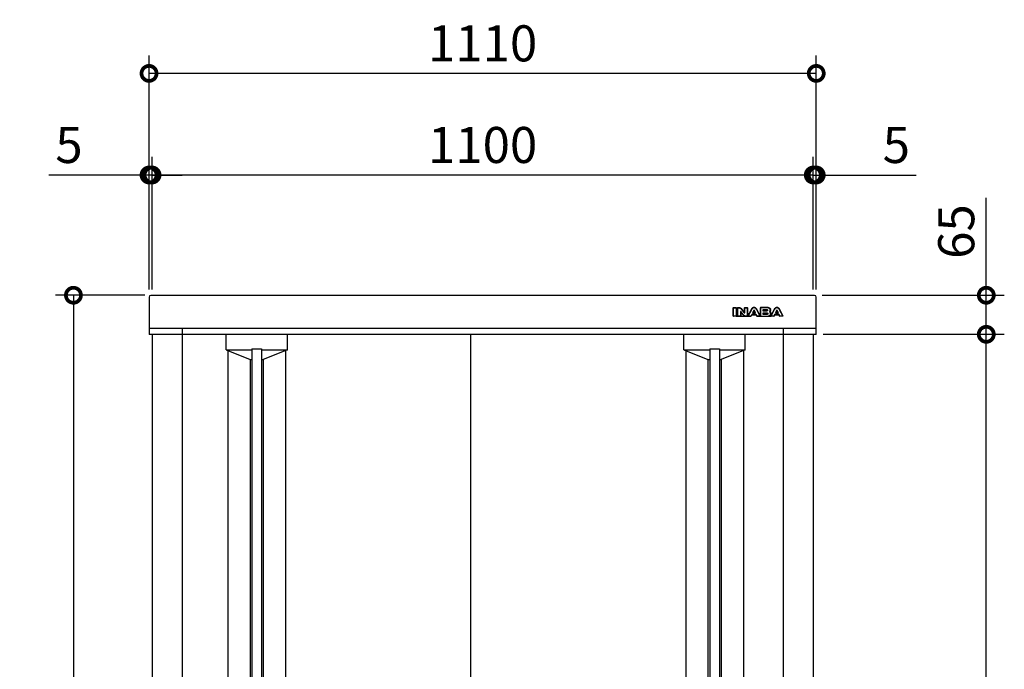
# Model space of a CAD drawing. Extents: x 9250 to 17296, y 33 to 5695.
# Drawn here: x 10177 to 11815, y 3075 to 4156 of the extents above; entities that cross this region are included whole.
import ezdxf

# ---------------------------------------------------------------- set-up
doc = ezdxf.new("R2010")
doc.units = 0
doc.header["$LTSCALE"] = 20
doc.header["$PDMODE"] = 3
doc.header["$PDSIZE"] = 2
doc.layers.get('0').update_dxf_attribs({"linetype": 'CONTINUOUS'})
doc.layers.get('DEFPOINTS').update_dxf_attribs({"linetype": 'CONTINUOUS'})
for name, color, linetype in [('寸法', 4, 'CONTINUOUS'), ('細線', 5, 'CONTINUOUS'), ('部品1', 7, 'CONTINUOUS')]:
    doc.layers.add(name, color=color, linetype=linetype)
doc.styles.add('STYLE1', font='isocp.shx', dxfattribs={"bigfont": 'bigfont.shx'})
doc.dimstyles.new('INABA_S20G', dxfattribs={"dimscale": 20, "dimtxt": 3, "dimasz": 2.5, "dimexe": 1.5, "dimexo": 0.5, "dimgap": 1, "dimtad": 3, "dimdec": 1, "dimdsep": 46, "dimtxsty": 'STYLE1', "dimblk1": 'DOTSMALL', "dimblk2": 'DOTSMALL', "dimsah": 1, "dimcen": 0, "dimclrt": 7, "dimadec": 0, "dimazin": 0, "dimtfac": 1, "dimtdec": 4, "dimtix": 1, "dimtmove": 0, "dimatfit": 3, "dimldrblk": 'DOTSMALL', "dimfxl": 1, "dimtolj": 1, "dimtzin": 0, "dimarcsym": 0})

# ---------------------------------------------------------------- blocks, each defined once
blk = doc.blocks.new('_DOTSMALL')
at = {"color": 0, "linetype": 'ByBlock', "ltscale": 50, "const_width": 0.5}
blk.add_lwpolyline([(-0.0625, 0, 1), (0.0625, 0, 1)], format="xyb", close=True, dxfattribs=at)
blk = doc.blocks.new('*D54')
at = {"layer": 'DEFPOINTS', "color": 0, "ltscale": 50}
for p in [(10395.7, 3697.5), (10266.7, 2097.4), (10400.5, 2097.4)]:
    blk.add_point(p, dxfattribs=at)
at = {"layer": '寸法', "color": 0, "lineweight": -2, "ltscale": 50}
for p, q in [((10385.7, 3697.5), (10236.7, 3697.5)), ((10266.7, 3697.5), (10266.7, 2097.4)), ((10390.5, 2097.4), (10236.7, 2097.4))]:
    blk.add_line(p, q, dxfattribs=at)
at = {"layer": '寸法', "color": 0, "lineweight": -2, "ltscale": 50, "xscale": 50, "yscale": 50, "zscale": 50}
for p, rotation in [((10266.7, 3697.5), 90), ((10266.7, 2097.4), 270)]:
    blk.add_blockref('_DOTSMALL', p, dxfattribs=dict(at, rotation=rotation))
at = {"layer": '寸法', "color": 7, "ltscale": 50, "insert": (10216.7, 2897.4), "char_height": 60, "attachment_point": 5, "rotation": 90, "style": 'STYLE1'}
blk.add_mtext('\\A1;1600', dxfattribs=at)
blk = doc.blocks.new('*D41')
at = {"layer": 'DEFPOINTS', "color": 0, "ltscale": 50}
for p in [(11502.5, 3697.5), (11785.4, 3697.5), (11504, 3632.5)]:
    blk.add_point(p, dxfattribs=at)
at = {"layer": '寸法', "color": 0, "lineweight": -2, "ltscale": 50}
for p, q in [((11785.4, 3697.5), (11785.4, 3859.5)), ((11512.5, 3697.5), (11815.4, 3697.5)), ((11785.4, 3632.5), (11785.4, 3697.5)), ((11514, 3632.5), (11815.4, 3632.5))]:
    blk.add_line(p, q, dxfattribs=at)
at = {"layer": '寸法', "color": 0, "lineweight": -2, "ltscale": 50, "xscale": 50, "yscale": 50, "zscale": 50}
for p, rotation in [((11785.4, 3697.5), 90), ((11785.4, 3632.5), 270)]:
    blk.add_blockref('_DOTSMALL', p, dxfattribs=dict(at, rotation=rotation))
at = {"layer": '寸法', "color": 7, "ltscale": 50, "insert": (11735.4, 3803.5), "char_height": 60, "attachment_point": 5, "rotation": 90, "style": 'STYLE1'}
blk.add_mtext('\\A1;65', dxfattribs=at)
blk = doc.blocks.new('*D42')
at = {"layer": 'DEFPOINTS', "color": 0, "ltscale": 50}
for p in [(11504, 3632.5), (11785.4, 3632.5), (11497.5, 2152.4)]:
    blk.add_point(p, dxfattribs=at)
at = {"layer": '寸法', "color": 0, "lineweight": -2, "ltscale": 50}
for p, q in [((11514, 3632.5), (11815.4, 3632.5)), ((11785.4, 2152.4), (11785.4, 3632.5)), ((11507.5, 2152.4), (11815.4, 2152.4))]:
    blk.add_line(p, q, dxfattribs=at)
at = {"layer": '寸法', "color": 0, "lineweight": -2, "ltscale": 50, "xscale": 50, "yscale": 50, "zscale": 50}
for p, rotation in [((11785.4, 3632.5), 90), ((11785.4, 2152.4), 270)]:
    blk.add_blockref('_DOTSMALL', p, dxfattribs=dict(at, rotation=rotation))
at = {"layer": '寸法', "color": 7, "ltscale": 50, "insert": (11735.4, 2892.4), "char_height": 60, "attachment_point": 5, "rotation": 90, "style": 'STYLE1'}
blk.add_mtext('\\A1;1480', dxfattribs=at)
blk = doc.blocks.new('*D48')
at = {"layer": 'DEFPOINTS', "color": 0, "ltscale": 50}
for p in [(10392.5, 4066.7), (10392.5, 3697.2), (11502.5, 3697.2)]:
    blk.add_point(p, dxfattribs=at)
at = {"layer": '寸法', "color": 0, "lineweight": -2, "ltscale": 50}
for p, q in [((10392.5, 3707.2), (10392.5, 4096.7)), ((11502.5, 3707.2), (11502.5, 4096.7)), ((11502.5, 4066.7), (10392.5, 4066.7))]:
    blk.add_line(p, q, dxfattribs=at)
at = {"layer": '寸法', "color": 0, "lineweight": -2, "ltscale": 50, "xscale": 50, "yscale": 50, "zscale": 50, "rotation": 180}
blk.add_blockref('_DOTSMALL', (10392.5, 4066.7), dxfattribs=at)
at = {"layer": '寸法', "color": 0, "lineweight": -2, "ltscale": 50, "xscale": 50, "yscale": 50, "zscale": 50}
blk.add_blockref('_DOTSMALL', (11502.5, 4066.7), dxfattribs=at)
at = {"layer": '寸法', "color": 7, "ltscale": 50, "insert": (10947.5, 4116.7), "char_height": 60, "attachment_point": 5, "style": 'STYLE1'}
blk.add_mtext('\\A1;1110', dxfattribs=at)
blk = doc.blocks.new('*D49')
at = {"layer": 'DEFPOINTS', "color": 0, "ltscale": 50}
for p in [(10392.5, 3897.6), (10392.5, 3697.2), (10397.5, 3697.2)]:
    blk.add_point(p, dxfattribs=at)
at = {"layer": '寸法', "color": 0, "lineweight": -2, "ltscale": 50}
for p, q in [((10392.5, 3707.2), (10392.5, 3927.6)), ((10397.5, 3707.2), (10397.5, 3927.6)), ((10392.5, 3897.6), (10226, 3897.6)), ((10397.5, 3897.6), (10392.5, 3897.6)), ((10397.5, 3897.6), (10447.5, 3897.6))]:
    blk.add_line(p, q, dxfattribs=at)
at = {"layer": '寸法', "color": 0, "lineweight": -2, "ltscale": 50, "xscale": 50, "yscale": 50, "zscale": 50}
blk.add_blockref('_DOTSMALL', (10392.5, 3897.6), dxfattribs=at)
at = {"layer": '寸法', "color": 0, "lineweight": -2, "ltscale": 50, "xscale": 50, "yscale": 50, "zscale": 50, "rotation": 180}
blk.add_blockref('_DOTSMALL', (10397.5, 3897.6), dxfattribs=at)
at = {"layer": '寸法', "color": 7, "ltscale": 50, "insert": (10259.3, 3947.6), "char_height": 60, "attachment_point": 5, "style": 'STYLE1'}
blk.add_mtext('\\A1;5', dxfattribs=at)
blk = doc.blocks.new('*D50')
at = {"layer": 'DEFPOINTS', "color": 0, "ltscale": 50}
for p in [(11502.5, 3897.6), (11497.5, 3697.2), (11502.5, 3697.2)]:
    blk.add_point(p, dxfattribs=at)
at = {"layer": '寸法', "color": 0, "lineweight": -2, "ltscale": 50}
for p, q in [((11497.5, 3707.2), (11497.5, 3927.6)), ((11502.5, 3707.2), (11502.5, 3927.6)), ((11497.5, 3897.6), (11447.5, 3897.6)), ((11497.5, 3897.6), (11502.5, 3897.6)), ((11502.5, 3897.6), (11669, 3897.6))]:
    blk.add_line(p, q, dxfattribs=at)
at = {"layer": '寸法', "color": 0, "lineweight": -2, "ltscale": 50, "xscale": 50, "yscale": 50, "zscale": 50}
blk.add_blockref('_DOTSMALL', (11497.5, 3897.6), dxfattribs=at)
at = {"layer": '寸法', "color": 0, "lineweight": -2, "ltscale": 50, "xscale": 50, "yscale": 50, "zscale": 50, "rotation": 180}
blk.add_blockref('_DOTSMALL', (11502.5, 3897.6), dxfattribs=at)
at = {"layer": '寸法', "color": 7, "ltscale": 50, "insert": (11635.7, 3947.6), "char_height": 60, "attachment_point": 5, "style": 'STYLE1'}
blk.add_mtext('\\A1;5', dxfattribs=at)
blk = doc.blocks.new('*D51')
at = {"layer": 'DEFPOINTS', "color": 0, "ltscale": 50}
for p in [(10397.5, 3897.6), (10397.5, 3697.2), (11497.5, 3697.2)]:
    blk.add_point(p, dxfattribs=at)
at = {"layer": '寸法', "color": 0, "lineweight": -2, "ltscale": 50}
for p, q in [((10397.5, 3707.2), (10397.5, 3927.6)), ((11497.5, 3707.2), (11497.5, 3927.6)), ((11497.5, 3897.6), (10397.5, 3897.6))]:
    blk.add_line(p, q, dxfattribs=at)
at = {"layer": '寸法', "color": 0, "lineweight": -2, "ltscale": 50, "xscale": 50, "yscale": 50, "zscale": 50, "rotation": 180}
blk.add_blockref('_DOTSMALL', (10397.5, 3897.6), dxfattribs=at)
at = {"layer": '寸法', "color": 0, "lineweight": -2, "ltscale": 50, "xscale": 50, "yscale": 50, "zscale": 50}
blk.add_blockref('_DOTSMALL', (11497.5, 3897.6), dxfattribs=at)
at = {"layer": '寸法', "color": 7, "ltscale": 50, "insert": (10947.5, 3947.6), "char_height": 60, "attachment_point": 5, "style": 'STYLE1'}
blk.add_mtext('\\A1;1100', dxfattribs=at)

msp = doc.modelspace()

# ---------------------------------------------------------------- linework, layer by layer
at = {"layer": '細線', "ltscale": 20}
for p, q in [((11364.25, 3662.96), (11364.25, 3676.46)), ((11364.75, 3676.96), (11369.17, 3676.96)), ((11364.75, 3662.96), (11364.75, 3676.46)), ((11364.75, 3676.46), (11369.17, 3676.46)), ((11369.17, 3676.46), (11369.17, 3662.96)), ((11369.67, 3676.46), (11369.67, 3662.96)), ((11371.48, 3662.96), (11371.48, 3676.46)), ((11371.98, 3676.96), (11373.83, 3676.96)), ((11371.98, 3662.96), (11371.98, 3676.46)), ((11371.98, 3676.46), (11373.83, 3676.46)), ((11373.83, 3676.46), (11374.35, 3676.45)), ((11374.35, 3676.45), (11374.82, 3676.42)), ((11374.82, 3676.42), (11375.23, 3676.36)), ((11375.23, 3676.36), (11375.62, 3676.27)), ((11375.62, 3676.27), (11375.97, 3676.13)), ((11375.97, 3676.13), (11376.31, 3675.94)), ((11376.31, 3675.94), (11376.64, 3675.69)), ((11376.41, 3669.99), (11376.4, 3669.9)), ((11376.4, 3669.9), (11376.4, 3662.96)), ((11376.43, 3670.07), (11376.41, 3669.99)), ((11376.47, 3670.15), (11376.43, 3670.07)), ((11376.53, 3670.22), (11376.47, 3670.15)), ((11376.59, 3670.29), (11376.53, 3670.22)), ((11376.68, 3670.34), (11376.59, 3670.29)), ((11376.64, 3675.69), (11376.98, 3675.38)), ((11376.76, 3670.37), (11376.68, 3670.34)), ((11376.85, 3670.38), (11376.76, 3670.37)), ((11376.98, 3670.38), (11376.85, 3670.38)), ((11376.98, 3675.38), (11382.54, 3668.49)), ((11377.09, 3670.36), (11376.98, 3670.38)), ((11377.19, 3670.34), (11377.09, 3670.36)), ((11377.28, 3670.31), (11377.19, 3670.34)), ((11377.35, 3670.27), (11377.28, 3670.31)), ((11377.42, 3670.22), (11377.35, 3670.27)), ((11377.37, 3675.7), (11382.29, 3669.59)), ((11377.49, 3670.15), (11377.42, 3670.22)), ((11377.55, 3670.08), (11377.49, 3670.15)), ((11382.27, 3664.04), (11377.55, 3670.08)), ((11383.18, 3669.9), (11383.18, 3676.46)), ((11383.68, 3676.96), (11387.64, 3676.96)), ((11383.68, 3676.46), (11387.64, 3676.46)), ((11383.68, 3668.85), (11383.68, 3676.46)), ((11387.64, 3676.46), (11387.64, 3662.96)), ((11388.14, 3676.46), (11388.14, 3662.96)), ((11389, 3663.19), (11394.74, 3674.22)), ((11389.45, 3662.96), (11395.18, 3673.99)), ((11395.18, 3673.99), (11395.49, 3674.56)), ((11395.49, 3674.56), (11395.87, 3675.12)), ((11395.87, 3675.12), (11396.29, 3675.63)), ((11396.29, 3675.63), (11396.75, 3676.09)), ((11398.41, 3672.06), (11396.5, 3668.11)), ((11396.75, 3676.09), (11397.27, 3676.48)), ((11397.27, 3676.48), (11397.82, 3676.78)), ((11398.58, 3671.26), (11397.64, 3669.32)), ((11397.82, 3676.78), (11398.4, 3676.97)), ((11398.4, 3676.97), (11399.03, 3677.04)), ((11398.47, 3672.16), (11398.41, 3672.06)), ((11398.54, 3672.24), (11398.47, 3672.16)), ((11398.62, 3672.31), (11398.54, 3672.24)), ((11398.7, 3672.36), (11398.62, 3672.31)), ((11398.78, 3672.4), (11398.7, 3672.36)), ((11398.87, 3672.43), (11398.78, 3672.4)), ((11398.95, 3672.44), (11398.87, 3672.43)), ((11399.03, 3672.45), (11398.95, 3672.44)), ((11399.03, 3677.04), (11399.65, 3676.97)), ((11399.1, 3672.44), (11399.03, 3672.45)), ((11399.18, 3672.43), (11399.1, 3672.44)), ((11399.26, 3672.4), (11399.18, 3672.43)), ((11399.35, 3672.36), (11399.26, 3672.4)), ((11399.43, 3672.31), (11399.35, 3672.36)), ((11399.51, 3672.24), (11399.43, 3672.31)), ((11400.41, 3669.32), (11399.48, 3671.26)), ((11399.58, 3672.16), (11399.51, 3672.24)), ((11399.65, 3672.06), (11399.58, 3672.16)), ((11399.65, 3676.97), (11400.23, 3676.78)), ((11401.55, 3668.11), (11399.65, 3672.06)), ((11400.23, 3676.78), (11400.79, 3676.48)), ((11400.79, 3676.48), (11401.29, 3676.09)), ((11401.29, 3676.09), (11401.76, 3675.63)), ((11401.76, 3675.63), (11402.19, 3675.12)), ((11402.19, 3675.12), (11402.56, 3674.56)), ((11402.56, 3674.56), (11402.88, 3673.99)), ((11402.88, 3673.99), (11408.61, 3662.96)), ((11403.32, 3674.22), (11409.05, 3663.19)), ((11409.44, 3676.46), (11409.44, 3662.96)), ((11422.46, 3676.96), (11409.94, 3676.96)), ((11422.46, 3676.46), (11409.94, 3676.46)), ((11409.94, 3676.46), (11409.94, 3672.2)), ((11409.94, 3672.2), (11409.94, 3667.02)), ((11414.36, 3673.92), (11419.87, 3673.92)), ((11414.36, 3672.2), (11414.36, 3673.92)), ((11414.36, 3671.2), (11414.36, 3672.2)), ((11419.87, 3671.2), (11414.36, 3671.2)), ((11414.86, 3672.2), (11414.86, 3672.92)), ((11415.36, 3673.42), (11419.87, 3673.42)), ((11420.04, 3671.7), (11415.36, 3671.7)), ((11419.87, 3673.92), (11420.05, 3673.92)), ((11420.05, 3671.2), (11419.87, 3671.2)), ((11420.05, 3673.92), (11420.28, 3673.9)), ((11420.28, 3671.22), (11420.05, 3671.2)), ((11420.28, 3673.9), (11420.52, 3673.85)), ((11420.52, 3671.27), (11420.28, 3671.22)), ((11420.52, 3673.85), (11420.76, 3673.77)), ((11420.76, 3671.35), (11420.52, 3671.27)), ((11420.76, 3673.77), (11420.98, 3673.64)), ((11420.98, 3671.48), (11420.76, 3671.35)), ((11420.98, 3673.64), (11421.16, 3673.45)), ((11421.16, 3671.66), (11420.98, 3671.48)), ((11421.16, 3673.45), (11421.29, 3673.2)), ((11421.29, 3671.92), (11421.16, 3671.66)), ((11421.29, 3673.2), (11421.33, 3672.87)), ((11421.33, 3672.25), (11421.29, 3671.92)), ((11421.33, 3672.87), (11421.33, 3672.25)), ((11423.34, 3676.39), (11422.46, 3676.46)), ((11424.08, 3676.2), (11423.34, 3676.39)), ((11424.68, 3675.92), (11424.08, 3676.2)), ((11424.48, 3669.89), (11424.84, 3670.1)), ((11424.96, 3669.68), (11424.48, 3669.89)), ((11425.16, 3675.56), (11424.68, 3675.92)), ((11424.84, 3670.1), (11425.15, 3670.34)), ((11425.37, 3669.43), (11424.96, 3669.68)), ((11425.15, 3670.34), (11425.4, 3670.61)), ((11425.51, 3675.16), (11425.16, 3675.56)), ((11425.7, 3669.14), (11425.37, 3669.43)), ((11425.4, 3670.61), (11425.6, 3670.89)), ((11425.76, 3674.73), (11425.51, 3675.16)), ((11425.6, 3670.89), (11425.75, 3671.18)), ((11425.75, 3671.18), (11425.86, 3671.47)), ((11425.9, 3674.3), (11425.76, 3674.73)), ((11425.86, 3671.47), (11425.92, 3671.75)), ((11425.94, 3673.9), (11425.9, 3674.3)), ((11425.92, 3671.75), (11425.94, 3672.02)), ((11425.94, 3672.02), (11425.94, 3673.9)), ((11426.44, 3672.02), (11426.44, 3673.9)), ((11427.08, 3663.19), (11432.81, 3674.22)), ((11427.52, 3662.96), (11433.25, 3673.99)), ((11433.25, 3673.99), (11433.57, 3674.56)), ((11433.57, 3674.56), (11433.94, 3675.12)), ((11433.94, 3675.12), (11434.36, 3675.63)), ((11434.36, 3675.63), (11434.83, 3676.09)), ((11436.49, 3672.06), (11434.57, 3668.11)), ((11434.83, 3676.09), (11435.34, 3676.48)), ((11435.34, 3676.48), (11435.89, 3676.78)), ((11436.66, 3671.26), (11435.72, 3669.32)), ((11435.89, 3676.78), (11436.48, 3676.97)), ((11436.48, 3676.97), (11437.1, 3677.04)), ((11436.55, 3672.16), (11436.49, 3672.06)), ((11436.62, 3672.24), (11436.55, 3672.16)), ((11436.7, 3672.31), (11436.62, 3672.24)), ((11436.78, 3672.36), (11436.7, 3672.31)), ((11436.86, 3672.4), (11436.78, 3672.36)), ((11436.95, 3672.43), (11436.86, 3672.4)), ((11437.03, 3672.44), (11436.95, 3672.43)), ((11437.1, 3672.45), (11437.03, 3672.44)), ((11437.1, 3677.04), (11437.72, 3676.97)), ((11437.17, 3672.44), (11437.1, 3672.45)), ((11437.25, 3672.43), (11437.17, 3672.44)), ((11437.34, 3672.4), (11437.25, 3672.43)), ((11437.43, 3672.36), (11437.34, 3672.4)), ((11437.51, 3672.31), (11437.43, 3672.36)), ((11437.58, 3672.24), (11437.51, 3672.31)), ((11438.49, 3669.32), (11437.56, 3671.26)), ((11437.65, 3672.16), (11437.58, 3672.24)), ((11437.72, 3672.06), (11437.65, 3672.16)), ((11437.72, 3676.97), (11438.31, 3676.78)), ((11439.62, 3668.11), (11437.72, 3672.06)), ((11438.31, 3676.78), (11438.86, 3676.48)), ((11438.86, 3676.48), (11439.37, 3676.09)), ((11439.37, 3676.09), (11439.83, 3675.63)), ((11439.83, 3675.63), (11440.26, 3675.12)), ((11440.26, 3675.12), (11440.63, 3674.56)), ((11440.63, 3674.56), (11440.95, 3673.99)), ((11440.95, 3673.99), (11446.68, 3662.96)), ((11441.39, 3674.22), (11447.13, 3663.19)), ((11369.17, 3662.96), (11364.75, 3662.96)), ((11369.17, 3662.46), (11364.75, 3662.46)), ((11369.17, 3662.46), (11394.05, 3662.46)), ((11369.67, 3666.96), (11371.48, 3666.96)), ((11376.4, 3662.96), (11371.98, 3662.96)), ((11376.4, 3662.46), (11371.98, 3662.46)), ((11376.9, 3668.64), (11376.9, 3662.96)), ((11376.9, 3666.96), (11379.35, 3666.96)), ((11381.87, 3663.73), (11377.8, 3668.94)), ((11382.58, 3663.72), (11382.27, 3664.04)), ((11382.54, 3668.49), (11382.6, 3668.42)), ((11382.83, 3663.48), (11382.58, 3663.72)), ((11382.6, 3668.42), (11382.66, 3668.37)), ((11382.66, 3668.37), (11382.72, 3668.32)), ((11382.72, 3668.32), (11382.78, 3668.29)), ((11382.78, 3668.29), (11382.85, 3668.26)), ((11383.05, 3663.28), (11382.83, 3663.48)), ((11382.85, 3668.26), (11382.93, 3668.24)), ((11382.93, 3668.24), (11383.02, 3668.23)), ((11383.02, 3668.23), (11383.12, 3668.23)), ((11383.27, 3663.15), (11383.05, 3663.28)), ((11383.12, 3668.23), (11383.25, 3668.24)), ((11383.25, 3668.24), (11383.36, 3668.28)), ((11383.52, 3663.05), (11383.27, 3663.15)), ((11383.36, 3668.28), (11383.45, 3668.34)), ((11383.45, 3668.34), (11383.53, 3668.42)), ((11383.83, 3662.99), (11383.52, 3663.05)), ((11383.53, 3668.42), (11383.59, 3668.51)), ((11383.59, 3668.51), (11383.64, 3668.62)), ((11383.64, 3668.62), (11383.67, 3668.73)), ((11383.67, 3668.73), (11383.68, 3668.85)), ((11384.21, 3662.96), (11383.83, 3662.99)), ((11384.71, 3662.96), (11384.21, 3662.96)), ((11387.64, 3662.96), (11384.71, 3662.96)), ((11387.64, 3662.46), (11384.71, 3662.46)), ((11388.14, 3666.96), (11390.96, 3666.96)), ((11394.05, 3662.96), (11389.45, 3662.96)), ((11394.05, 3662.46), (11389.45, 3662.46)), ((11395.24, 3665.44), (11394.05, 3662.96)), ((11395.42, 3664.65), (11394.5, 3662.74)), ((11395.24, 3665.44), (11402.82, 3665.44)), ((11399.03, 3665.44), (11395.24, 3665.44)), ((11395.87, 3664.94), (11402.19, 3664.94)), ((11396.5, 3668.11), (11399.03, 3668.11)), ((11398.09, 3668.61), (11399.96, 3668.61)), ((11399.03, 3668.11), (11401.55, 3668.11)), ((11402.82, 3665.44), (11399.03, 3665.44)), ((11403.55, 3662.74), (11402.64, 3664.65)), ((11404, 3662.96), (11402.82, 3665.44)), ((11408.61, 3662.96), (11404, 3662.96)), ((11404, 3662.46), (11427.52, 3662.46)), ((11408.61, 3662.46), (11404, 3662.46)), ((11407.09, 3666.96), (11409.44, 3666.96)), ((11409.94, 3667.02), (11409.94, 3662.96)), ((11409.94, 3662.96), (11422.93, 3662.96)), ((11409.94, 3662.46), (11422.93, 3662.46)), ((11414.36, 3668.49), (11419.69, 3668.49)), ((11414.36, 3667.02), (11414.36, 3668.49)), ((11414.36, 3665.64), (11414.36, 3667.02)), ((11420.64, 3665.64), (11414.36, 3665.64)), ((11414.86, 3666.64), (11414.86, 3667.49)), ((11415.36, 3667.99), (11419.69, 3667.99)), ((11420.8, 3666.14), (11415.36, 3666.14)), ((11419.69, 3668.49), (11420.17, 3668.47)), ((11420.17, 3668.47), (11420.62, 3668.42)), ((11420.62, 3668.42), (11421.03, 3668.33)), ((11420.82, 3665.64), (11420.64, 3665.64)), ((11421.05, 3665.66), (11420.82, 3665.64)), ((11421.03, 3668.33), (11421.38, 3668.18)), ((11421.29, 3665.71), (11421.05, 3665.66)), ((11421.53, 3665.79), (11421.29, 3665.71)), ((11421.38, 3668.18), (11421.68, 3667.95)), ((11421.75, 3665.92), (11421.53, 3665.79)), ((11421.68, 3667.95), (11421.9, 3667.63)), ((11421.93, 3666.11), (11421.75, 3665.92)), ((11421.9, 3667.63), (11422.05, 3667.22)), ((11422.05, 3666.36), (11421.93, 3666.11)), ((11422.05, 3667.22), (11422.1, 3666.7)), ((11422.1, 3666.7), (11422.05, 3666.36)), ((11422.93, 3662.96), (11423.81, 3663.02)), ((11423.81, 3663.02), (11424.55, 3663.21)), ((11424.55, 3663.21), (11425.16, 3663.5)), ((11425.16, 3663.5), (11425.63, 3663.85)), ((11425.63, 3663.85), (11425.99, 3664.26)), ((11425.97, 3668.83), (11425.7, 3669.14)), ((11426.17, 3668.51), (11425.97, 3668.83)), ((11425.99, 3664.26), (11426.23, 3664.69)), ((11426.31, 3668.18), (11426.17, 3668.51)), ((11426.23, 3664.69), (11426.37, 3665.11)), ((11426.39, 3667.85), (11426.31, 3668.18)), ((11426.37, 3665.11), (11426.42, 3665.52)), ((11426.42, 3667.55), (11426.39, 3667.85)), ((11426.42, 3665.52), (11426.42, 3667.55)), ((11426.92, 3665.52), (11426.92, 3667.55)), ((11426.92, 3666.96), (11429.04, 3666.96)), ((11432.13, 3662.96), (11427.52, 3662.96)), ((11432.13, 3662.46), (11427.52, 3662.46)), ((11433.32, 3665.44), (11432.13, 3662.96)), ((11433.5, 3664.65), (11432.58, 3662.74)), ((11437.1, 3665.44), (11433.32, 3665.44)), ((11433.32, 3665.44), (11440.89, 3665.44)), ((11433.95, 3664.94), (11440.26, 3664.94)), ((11434.57, 3668.11), (11437.1, 3668.11)), ((11436.17, 3668.61), (11438.04, 3668.61)), ((11437.1, 3668.11), (11439.62, 3668.11)), ((11440.89, 3665.44), (11437.1, 3665.44)), ((11441.62, 3662.74), (11440.71, 3664.65)), ((11442.07, 3662.96), (11440.89, 3665.44)), ((11446.68, 3662.96), (11442.07, 3662.96)), ((11446.68, 3662.46), (11442.07, 3662.46))]:
    msp.add_line(p, q, dxfattribs=at)
at = {"layer": '細線', "ltscale": 50}
for p, q in [((10520.61, 3606.42), (10520.61, 3632.21)), ((10622.61, 3606.42), (10622.61, 3632.21)), ((11282.41, 3606.42), (11282.41, 3632.21)), ((11384.41, 3606.42), (11384.41, 3632.21)), ((10520.61, 3606.42), (10563.61, 3606.42)), ((10520.61, 3606.42), (10560.61, 3590.42)), ((10523.61, 3605.22), (10523.61, 2199.12)), ((10563.61, 3608.42), (10563.61, 2195.42)), ((10563.61, 3608.42), (10579.61, 3608.42)), ((10579.61, 3608.42), (10579.61, 2195.42)), ((10579.61, 3606.42), (10622.61, 3606.42)), ((10622.61, 3606.42), (10582.61, 3590.42)), ((10619.61, 3605.22), (10619.61, 2199.12)), ((11282.41, 3606.42), (11322.41, 3590.42)), ((11282.41, 3606.42), (11325.41, 3606.42)), ((11285.41, 3605.22), (11285.41, 2199.12)), ((11325.41, 3608.42), (11341.41, 3608.42)), ((11325.41, 3608.42), (11325.41, 2195.42)), ((11341.41, 3608.42), (11341.41, 2195.42)), ((11341.41, 3606.42), (11384.41, 3606.42)), ((11384.41, 3606.42), (11344.41, 3590.42)), ((11381.41, 3605.22), (11381.41, 2199.12)), ((10560.61, 3590.42), (10563.61, 3590.42)), ((10560.61, 3590.42), (10560.61, 2213.92)), ((10579.61, 3590.42), (10582.61, 3590.42)), ((10582.61, 3590.42), (10582.61, 2213.92)), ((11322.41, 3590.42), (11325.41, 3590.42)), ((11322.41, 3590.42), (11322.41, 2213.92)), ((11341.41, 3590.42), (11344.41, 3590.42)), ((11344.41, 3590.42), (11344.41, 2213.92))]:
    msp.add_line(p, q, dxfattribs=at)
at = {"layer": '細線', "ltscale": 20}
for centre, start, end in [((11364.75, 3676.46), 90, 180), ((11369.17, 3676.46), 0, 90), ((11371.98, 3676.46), 90, 180), ((11382.68, 3669.9), 218.85337, 0), ((11383.68, 3676.46), 90, 180), ((11387.64, 3676.46), 0, 90), ((11398.09, 3669.11), 154.16947, 270), ((11399.03, 3671.04), 25.71215, 154.16947), ((11399.96, 3669.11), 270, 25.71215), ((11409.94, 3676.46), 90, 180), ((11415.36, 3672.92), 90, 180), ((11415.36, 3672.2), 180, 270), ((11436.17, 3669.11), 154.16947, 270), ((11437.11, 3671.04), 25.71215, 154.16947), ((11438.04, 3669.11), 270, 25.71215), ((11364.75, 3662.96), 180, 270), ((11369.17, 3662.96), 270, 0), ((11371.98, 3662.96), 180, 270), ((11376.4, 3662.96), 270, 0), ((11377.4, 3668.64), 38.00708, 180), ((11387.64, 3662.96), 270, 0), ((11389.45, 3662.96), 152.53134, 270), ((11394.05, 3662.96), 270, 334.37414), ((11395.87, 3664.44), 90, 154.37414), ((11402.19, 3664.44), 25.62586, 90), ((11404, 3662.96), 205.62586, 270), ((11408.61, 3662.96), 270, 27.44805), ((11409.94, 3662.96), 180, 270), ((11415.36, 3667.49), 90, 180), ((11415.36, 3666.64), 180, 270), ((11427.52, 3662.96), 152.53134, 270), ((11432.13, 3662.96), 270, 334.37414), ((11433.95, 3664.44), 90, 154.37414), ((11440.26, 3664.44), 25.53111, 90), ((11442.07, 3662.96), 205.53111, 270), ((11446.68, 3662.96), 270, 27.46866)]:
    msp.add_arc(centre, 0.5, start, end, dxfattribs=at)
for points, knots in [([(11373.83, 3676.96), (11374.04, 3676.96), (11374.24, 3676.96), (11374.65, 3676.94), (11374.84, 3676.92), (11375.23, 3676.87), (11375.42, 3676.84), (11375.75, 3676.75), (11375.88, 3676.71), (11376.12, 3676.61), (11376.23, 3676.56), (11376.45, 3676.44), (11376.57, 3676.37), (11376.78, 3676.23), (11376.87, 3676.15), (11377.1, 3675.96), (11377.22, 3675.85), (11377.33, 3675.74)], [0, 0, 0, 0, 0.606916, 0.606916, 1.1463151, 1.1463151, 1.6857141, 1.6857141, 2.0120257, 2.0120257, 2.3383373, 2.3383373, 2.6646489, 2.6646489, 2.9909604, 2.9909604, 3.4481017, 3.4481017, 3.4481017, 3.4481017]), ([(11373.83, 3676.46), (11374, 3676.46), (11374.33, 3676.45), (11374.8, 3676.43), (11375.23, 3676.37), (11375.62, 3676.28), (11375.97, 3676.13), (11376.32, 3675.94), (11376.66, 3675.69), (11376.87, 3675.49), (11376.98, 3675.38)], [0, 0, 0, 0, 0.5241147, 0.9886538, 1.4112086, 1.8047384, 2.1846126, 2.5702574, 2.9844379, 3.4481017, 3.4481017, 3.4481017, 3.4481017]), ([(11394.75, 3674.23), (11394.85, 3674.42), (11394.96, 3674.62), (11395.22, 3675.05), (11395.37, 3675.29), (11395.71, 3675.75), (11395.9, 3675.97), (11396.39, 3676.46), (11396.71, 3676.72), (11397.41, 3677.16), (11397.8, 3677.34), (11398.5, 3677.51), (11398.8, 3677.55), (11399.4, 3677.53), (11399.7, 3677.48), (11400.33, 3677.3), (11400.66, 3677.15), (11401.19, 3676.82), (11401.4, 3676.66), (11401.78, 3676.33), (11401.96, 3676.16), (11402.31, 3675.78), (11402.46, 3675.59), (11402.75, 3675.19), (11402.89, 3674.98), (11403.13, 3674.58), (11403.23, 3674.4), (11403.32, 3674.22)], [0, 0, 0, 0, 0.6533163, 0.6533163, 1.4478917, 1.4478917, 2.242467, 2.242467, 3.3516106, 3.3516106, 4.4607541, 4.4607541, 5.2191872, 5.2191872, 5.9776202, 5.9776202, 6.9251453, 6.9251453, 7.6228873, 7.6228873, 8.3206293, 8.3206293, 9.0183713, 9.0183713, 9.7161133, 9.7161133, 10.3119821, 10.3119821, 10.3119821, 10.3119821]), ([(11395.18, 3673.99), (11395.4, 3674.37), (11395.72, 3674.95), (11396.27, 3675.64), (11396.74, 3676.1), (11397.25, 3676.49), (11397.81, 3676.79), (11398.4, 3676.99), (11399.03, 3677.06), (11399.65, 3676.99), (11400.24, 3676.79), (11400.8, 3676.49), (11401.31, 3676.1), (11401.78, 3675.64), (11402.19, 3675.12), (11402.57, 3674.57), (11402.77, 3674.18), (11402.88, 3673.99)], [0, 0, 0, 0, 1.3203911, 1.9869015, 2.642505, 3.2864455, 3.9109515, 4.525995, 5.1547551, 5.7785086, 6.3935521, 7.0224939, 7.6624201, 8.3180236, 8.987707, 9.6557013, 10.3119821, 10.3119821, 10.3119821, 10.3119821]), ([(11419.86, 3673.42), (11419.98, 3673.42), (11420.07, 3673.42), (11420.24, 3673.4), (11420.31, 3673.39), (11420.45, 3673.35), (11420.5, 3673.34), (11420.59, 3673.3), (11420.62, 3673.28), (11420.69, 3673.23), (11420.72, 3673.2), (11420.77, 3673.14), (11420.79, 3673.11), (11420.81, 3673.06), (11420.81, 3673.04), (11420.82, 3672.98), (11420.83, 3672.94), (11420.83, 3672.84), (11420.84, 3672.78), (11420.84, 3672.66), (11420.84, 3672.6), (11420.84, 3672.47), (11420.84, 3672.4), (11420.83, 3672.27), (11420.83, 3672.22), (11420.82, 3672.13), (11420.82, 3672.1), (11420.81, 3672.06), (11420.8, 3672.04), (11420.79, 3672.01), (11420.78, 3671.99), (11420.75, 3671.94), (11420.72, 3671.91), (11420.64, 3671.84), (11420.6, 3671.82), (11420.51, 3671.78), (11420.46, 3671.77), (11420.35, 3671.74), (11420.29, 3671.73), (11420.18, 3671.71), (11420.11, 3671.71), (11420.03, 3671.7), (11420.02, 3671.7), (11420.02, 3671.7)], [0, 0, 0, 0, 0.3513055, 0.3513055, 0.6357577, 0.6357577, 0.8867788, 0.8867788, 1.1377999, 1.1377999, 1.388821, 1.388821, 1.6398421, 1.6398421, 1.8153388, 1.8153388, 1.9908355, 1.9908355, 2.1833425, 2.1833425, 2.3758494, 2.3758494, 2.6032401, 2.6032401, 2.7773688, 2.7773688, 2.9514975, 2.9514975, 3.0956619, 3.0956619, 3.2398262, 3.2398262, 3.5281549, 3.5281549, 3.8164835, 3.8164835, 4.0424454, 4.0424454, 4.2751513, 4.2751513, 4.5078571, 4.5078571, 4.5246734, 4.5246734, 4.5246734, 4.5246734]), ([(11419.87, 3673.92), (11419.93, 3673.92), (11420.07, 3673.92), (11420.29, 3673.9), (11420.53, 3673.85), (11420.77, 3673.78), (11420.99, 3673.65), (11421.18, 3673.46), (11421.31, 3673.19), (11421.34, 3672.77), (11421.34, 3672.35), (11421.31, 3671.93), (11421.18, 3671.66), (11420.99, 3671.47), (11420.77, 3671.34), (11420.53, 3671.26), (11420.29, 3671.22), (11420.13, 3671.21), (11420.05, 3671.2)], [0, 0, 0, 0, 0.1864975, 0.41413, 0.660199, 0.9151359, 1.1683241, 1.4284367, 1.7101049, 2.0457323, 2.6604455, 3.0010661, 3.2827342, 3.5428468, 3.796035, 4.0509719, 4.2970409, 4.5246734, 4.5246734, 4.5246734, 4.5246734]), ([(11422.46, 3676.46), (11422.75, 3676.45), (11423.3, 3676.42), (11424.06, 3676.24), (11424.67, 3675.95), (11425.16, 3675.59), (11425.52, 3675.18), (11425.76, 3674.75), (11425.91, 3674.32), (11425.93, 3674.03), (11425.94, 3673.9)], [0, 0, 0, 0, 0.8845779, 1.648359, 2.3177391, 2.9082703, 3.4509945, 3.9428487, 4.3937712, 4.7994047, 4.7994047, 4.7994047, 4.7994047]), ([(11422.48, 3676.96), (11422.66, 3676.95), (11422.85, 3676.94), (11423.3, 3676.91), (11423.57, 3676.87), (11424.1, 3676.73), (11424.37, 3676.64), (11424.91, 3676.38), (11425.19, 3676.2), (11425.69, 3675.76), (11425.91, 3675.5), (11426.15, 3675.08), (11426.21, 3674.95), (11426.31, 3674.7), (11426.35, 3674.58), (11426.4, 3674.36), (11426.41, 3674.25), (11426.43, 3674.08), (11426.44, 3674), (11426.44, 3673.93)], [0, 0, 0, 0, 0.5428189, 0.5428189, 1.2704602, 1.2704602, 1.9981014, 1.9981014, 2.8413238, 2.8413238, 3.6845461, 3.6845461, 4.0537136, 4.0537136, 4.34699, 4.34699, 4.5844071, 4.5844071, 4.7994047, 4.7994047, 4.7994047, 4.7994047]), ([(11425.94, 3672.02), (11425.94, 3671.93), (11425.93, 3671.64), (11425.8, 3671.26), (11425.6, 3670.88), (11425.4, 3670.6), (11425.15, 3670.33), (11424.84, 3670.08), (11424.6, 3669.95), (11424.48, 3669.89)], [0, 0, 0, 0, 0.2728316, 0.8674117, 1.1919638, 1.5387155, 1.9058449, 2.3000837, 2.7200773, 2.7200773, 2.7200773, 2.7200773]), ([(11424.96, 3669.68), (11425.1, 3669.6), (11425.37, 3669.45), (11425.7, 3669.16), (11425.97, 3668.85), (11426.18, 3668.52), (11426.31, 3668.19), (11426.39, 3667.87), (11426.41, 3667.65), (11426.42, 3667.55)], [0, 0, 0, 0, 0.4769965, 0.9163989, 1.3273796, 1.7076546, 2.0669554, 2.3993525, 2.7031783, 2.7031783, 2.7031783, 2.7031783]), ([(11426.44, 3672), (11426.44, 3671.92), (11426.44, 3671.83), (11426.42, 3671.66), (11426.4, 3671.57), (11426.37, 3671.41), (11426.34, 3671.33), (11426.27, 3671.11), (11426.21, 3670.97), (11426.07, 3670.7), (11425.99, 3670.56), (11425.78, 3670.28), (11425.65, 3670.13), (11425.5, 3669.99), (11425.48, 3669.97), (11425.47, 3669.96)], [0, 0, 0, 0, 0.2306877, 0.2306877, 0.4232762, 0.4232762, 0.6158648, 0.6158648, 1.0010418, 1.0010418, 1.3862188, 1.3862188, 1.882157, 1.882157, 1.9255853, 1.9255853, 1.9255853, 1.9255853]), ([(11425.47, 3669.96), (11425.5, 3669.94), (11425.54, 3669.92), (11425.66, 3669.84), (11425.75, 3669.78), (11425.91, 3669.64), (11425.98, 3669.57), (11426.2, 3669.35), (11426.33, 3669.2), (11426.52, 3668.91), (11426.59, 3668.79), (11426.71, 3668.54), (11426.76, 3668.41), (11426.82, 3668.19), (11426.85, 3668.1), (11426.88, 3667.92), (11426.89, 3667.84), (11426.91, 3667.7), (11426.91, 3667.64), (11426.92, 3667.59)], [0.2878225, 0.2878225, 0.2878225, 0.2878225, 0.390516, 0.390516, 0.6512488, 0.6512488, 0.9119816, 0.9119816, 1.4334471, 1.4334471, 1.7720572, 1.7720572, 2.1106672, 2.1106672, 2.3481123, 2.3481123, 2.5414555, 2.5414555, 2.7031783, 2.7031783, 2.7031783, 2.7031783]), ([(11432.82, 3674.23), (11432.93, 3674.42), (11433.04, 3674.62), (11433.29, 3675.05), (11433.45, 3675.29), (11433.79, 3675.75), (11433.98, 3675.97), (11434.47, 3676.46), (11434.78, 3676.72), (11435.49, 3677.16), (11435.88, 3677.34), (11436.58, 3677.51), (11436.88, 3677.55), (11437.48, 3677.53), (11437.78, 3677.48), (11438.41, 3677.3), (11438.74, 3677.15), (11439.27, 3676.82), (11439.47, 3676.66), (11439.86, 3676.33), (11440.04, 3676.16), (11440.38, 3675.78), (11440.54, 3675.59), (11440.83, 3675.19), (11440.97, 3674.98), (11441.21, 3674.58), (11441.3, 3674.4), (11441.4, 3674.22)], [0, 0, 0, 0, 0.6533163, 0.6533163, 1.4478917, 1.4478917, 2.242467, 2.242467, 3.3516106, 3.3516106, 4.4607541, 4.4607541, 5.2191872, 5.2191872, 5.9776202, 5.9776202, 6.9251453, 6.9251453, 7.6228873, 7.6228873, 8.3206293, 8.3206293, 9.0183713, 9.0183713, 9.7161133, 9.7161133, 10.3119821, 10.3119821, 10.3119821, 10.3119821]), ([(11381.91, 3663.69), (11382.08, 3663.52), (11382.24, 3663.34), (11382.49, 3663.11), (11382.56, 3663.04), (11382.72, 3662.9), (11382.81, 3662.83), (11383.01, 3662.71), (11383.12, 3662.66), (11383.34, 3662.58), (11383.45, 3662.55), (11383.8, 3662.48), (11384.03, 3662.47), (11384.4, 3662.46), (11384.56, 3662.46), (11384.71, 3662.46)], [0, 0, 0, 0, 0.7145582, 0.7145582, 0.9725406, 0.9725406, 1.230523, 1.230523, 1.4885054, 1.4885054, 1.7464878, 1.7464878, 2.3548283, 2.3548283, 2.8048239, 2.8048239, 2.8048239, 2.8048239]), ([(11382.27, 3664.04), (11382.37, 3663.93), (11382.55, 3663.74), (11382.81, 3663.49), (11383.04, 3663.28), (11383.27, 3663.14), (11383.53, 3663.04), (11383.85, 3662.98), (11384.25, 3662.96), (11384.54, 3662.96), (11384.71, 3662.96)], [0, 0, 0, 0, 0.4382452, 0.7909856, 1.0839204, 1.344033, 1.613541, 1.9218461, 2.3059737, 2.8048239, 2.8048239, 2.8048239, 2.8048239]), ([(11419.68, 3667.99), (11419.85, 3667.99), (11420, 3667.98), (11420.26, 3667.97), (11420.38, 3667.95), (11420.62, 3667.92), (11420.73, 3667.9), (11420.92, 3667.84), (11421.01, 3667.81), (11421.17, 3667.73), (11421.24, 3667.68), (11421.39, 3667.54), (11421.46, 3667.43), (11421.55, 3667.17), (11421.58, 3667.04), (11421.6, 3666.77), (11421.6, 3666.61), (11421.58, 3666.5), (11421.57, 3666.48), (11421.55, 3666.44), (11421.53, 3666.41), (11421.49, 3666.35), (11421.46, 3666.33), (11421.4, 3666.28), (11421.36, 3666.26), (11421.22, 3666.2), (11421.08, 3666.17), (11420.85, 3666.14), (11420.77, 3666.14), (11420.65, 3666.14)], [0, 0, 0, 0, 0.4866568, 0.4866568, 0.8864174, 0.8864174, 1.2769144, 1.2769144, 1.6674113, 1.6674113, 2.0579082, 2.0579082, 2.6842497, 2.6842497, 3.210837, 3.210837, 3.7374243, 3.7374243, 3.9243699, 3.9243699, 4.1113156, 4.1113156, 4.3687253, 4.3687253, 4.626135, 4.626135, 5.1493671, 5.1493671, 5.5098578, 5.5098578, 5.5098578, 5.5098578]), ([(11419.69, 3668.49), (11419.85, 3668.49), (11420.16, 3668.48), (11420.61, 3668.43), (11421.02, 3668.35), (11421.39, 3668.19), (11421.7, 3667.96), (11421.93, 3667.63), (11422.07, 3667.19), (11422.11, 3666.76), (11422.08, 3666.37), (11421.94, 3666.11), (11421.76, 3665.91), (11421.53, 3665.78), (11421.29, 3665.7), (11421.06, 3665.66), (11420.84, 3665.64), (11420.7, 3665.64), (11420.64, 3665.64)], [0, 0, 0, 0, 0.4789088, 0.9301689, 1.3482541, 1.73861, 2.1155657, 2.4986344, 2.9368797, 3.4633144, 3.8039349, 4.0856031, 4.3422274, 4.5997405, 4.8546774, 5.0957958, 5.3234283, 5.5098578, 5.5098578, 5.5098578, 5.5098578]), ([(11426.42, 3665.52), (11426.41, 3665.38), (11426.39, 3665.1), (11426.24, 3664.67), (11426, 3664.23), (11425.63, 3663.83), (11425.15, 3663.46), (11424.53, 3663.18), (11423.78, 3662.99), (11423.23, 3662.97), (11422.93, 3662.96)], [0, 0, 0, 0, 0.4106409, 0.8615634, 1.3534176, 1.892363, 2.4859174, 3.1552975, 3.9190785, 4.8032689, 4.8032689, 4.8032689, 4.8032689]), ([(11426.92, 3665.49), (11426.91, 3665.37), (11426.9, 3665.24), (11426.86, 3665.01), (11426.84, 3664.92), (11426.8, 3664.76), (11426.77, 3664.68), (11426.68, 3664.45), (11426.61, 3664.3), (11426.44, 3664.02), (11426.34, 3663.88), (11426.13, 3663.63), (11426.01, 3663.52), (11425.77, 3663.31), (11425.64, 3663.22), (11425.24, 3662.95), (11424.96, 3662.82), (11424.42, 3662.63), (11424.17, 3662.57), (11423.58, 3662.48), (11423.26, 3662.47), (11422.95, 3662.46)], [0, 0, 0, 0, 0.3449044, 0.3449044, 0.5496063, 0.5496063, 0.7543082, 0.7543082, 1.163712, 1.163712, 1.5731157, 1.5731157, 1.9825195, 1.9825195, 2.3919233, 2.3919233, 3.2107308, 3.2107308, 3.8846573, 3.8846573, 4.8032689, 4.8032689, 4.8032689, 4.8032689])]:
    msp.add_open_spline(points, degree=3, knots=knots, dxfattribs=at)
msp.add_open_spline([(11425.49, 3669.33), (11425.49, 3669.33), (11425.49, 3669.33), (11425.49, 3669.33)], degree=3, dxfattribs=at)
at = {"layer": '部品1', "ltscale": 50}
for p, q in [((10392.51, 3694.21), (10392.51, 3632.21)), ((11499.51, 3697.21), (10395.51, 3697.21)), ((11502.51, 3632.21), (11502.51, 3694.21)), ((11502.51, 3642.21), (10392.51, 3642.21)), ((10447.51, 3642.21), (10447.51, 2152.42)), ((11447.51, 3642.21), (11447.51, 2152.42)), ((11502.51, 3632.21), (10392.51, 3632.21)), ((10397.51, 3632.21), (10397.51, 2152.42)), ((10927.21, 3632.21), (10927.21, 2165.42)), ((11497.51, 3632.21), (11497.51, 2152.42))]:
    msp.add_line(p, q, dxfattribs=at)
for centre, start, end in [((10395.51, 3694.21), 90, 180), ((11499.51, 3694.21), 0, 90)]:
    msp.add_arc(centre, 3, start, end, dxfattribs=at)

# ---------------------------------------------------------------- dimensions: what is measured, and where the dimension line sits
at = {"layer": '寸法', "ltscale": 50}
for base, p1, p2, picture, middle in [((10392.51, 4066.71), (11502.51, 3697.21), (10392.51, 3697.21), '*D48', (10947.51, 4116.71)), ((10397.51, 3897.64), (11497.51, 3697.21), (10397.51, 3697.21), '*D51', (10947.51, 3947.64)), ((11502.51, 3897.64), (11497.51, 3697.21), (11502.51, 3697.21), '*D50', (11635.75, 3947.64))]:
    dim = msp.add_linear_dim(base=base, p1=p1, p2=p2, dimstyle='INABA_S20G', override={"dimtdec": 1, "dimtix": 0}, dxfattribs=at)
    dim.commit()
    dim.dimension.update_dxf_attribs({"geometry": picture, "text_midpoint": middle})
for base, p1, p2, angle, picture, middle in [((10392.51, 3897.64), (10397.51, 3697.21), (10392.51, 3697.21), 180, '*D49', (10259.26, 3947.64)), ((11785.3865, 3632.4686), (11497.5057, 2152.4223), (11504.0086, 3632.4686), 90, '*D42', (11735.3865, 2892.4455))]:
    dim = msp.add_linear_dim(base=base, p1=p1, p2=p2, angle=angle, dimstyle='INABA_S20G', override={"dimtdec": 1, "dimtix": 0}, dxfattribs=at)
    dim.commit()
    dim.dimension.update_dxf_attribs({"geometry": picture, "text_midpoint": middle})
dim = msp.add_linear_dim(base=(11785.39, 3697.47), p1=(11504.01, 3632.47), p2=(11502.52, 3697.47), angle=90, dimstyle='INABA_S20G', override={"dimtdec": 1, "dimtix": 0}, dxfattribs=at)
dim.commit()
dim.dimension.update_dxf_attribs({"geometry": '*D41', "text_midpoint": (11785.39, 3803.51), "dimtype": 160})
dim = msp.add_linear_dim(base=(10266.6727, 2097.4223), p1=(10395.7487, 3697.4686), p2=(10400.5057, 2097.4223), angle=90, dimstyle='INABA_S20G', dxfattribs=at)
dim.commit()
dim.dimension.update_dxf_attribs({"geometry": '*D54', "text_midpoint": (10216.6727, 2897.4455)})

doc.saveas('drawing.dxf')
